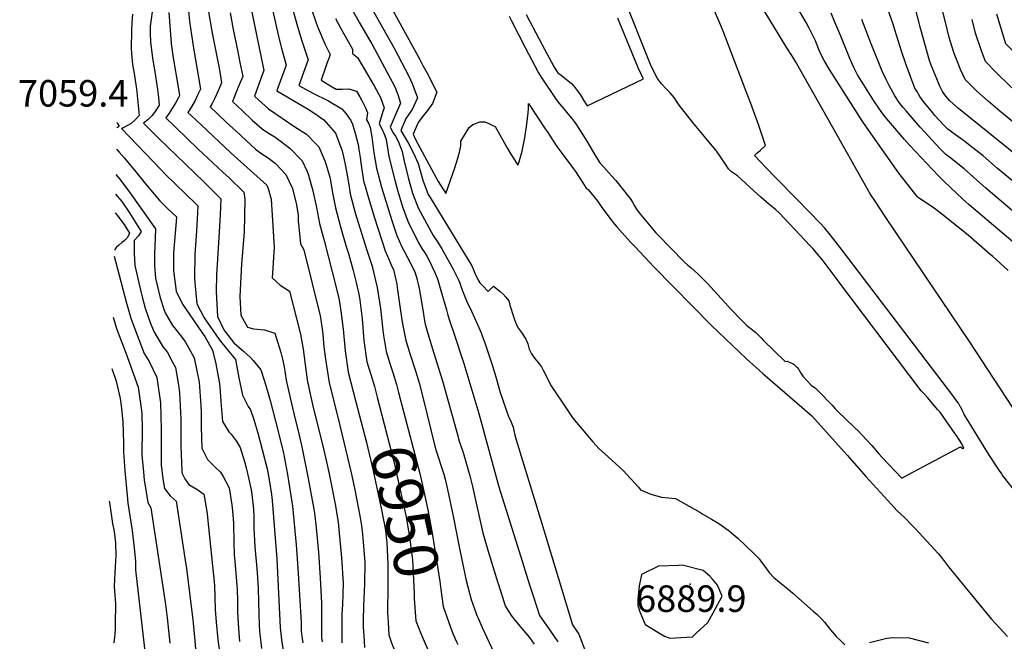
# Model space of a CAD drawing. Units: inches. Extents: x 2509258 to 2514706, y 1512700 to 1518254.
# Drawn here: x 2509276 to 2509917, y 1515410 to 1515815 of the extents above; entities that cross this region are included whole.
import ezdxf
from ezdxf.enums import TextEntityAlignment as Align

# ---------------------------------------------------------------- set-up
doc = ezdxf.new("R2010")
doc.units = ezdxf.units.IN
doc.header["$MEASUREMENT"] = 0
doc.layers.add('tile_2649_33_contour_10ft', color=155, linetype='Continuous')
doc.layers.add('tile_2649_33_spot_elev', color=118, linetype='Continuous')
doc.styles.add('Arial', font='arial.ttf')

msp = doc.modelspace()

# ---------------------------------------------------------------- linework, layer by layer
at = {"layer": 'tile_2649_33_contour_10ft'}
for points, elevation in [([(2510000, 1515454.71), (2509952.84, 1515518.19), (2509946.82, 1515526.64), (2509926.61, 1515556.06), (2509894.4, 1515605.11), (2509839.9, 1515685.74), (2509833.36, 1515695.72), (2509829.87, 1515701.29), (2509827.92, 1515704.61), (2509804.64, 1515745.85), (2509781.13, 1515787.43), (2509779.08, 1515790.72), (2509775.54, 1515796.31), (2509738.19, 1515857.72), (2509734.08, 1515865.03), (2509729.99, 1515874.59), (2509728.51, 1515878.07), (2509725.77, 1515884.59), (2509659.88, 1516042.13), (2509650.98, 1516068.59), (2509647.37, 1516078.44)], 6890), ([(2509438.39, 1515830.96), (2509444.67, 1515802.85), (2509446.38, 1515796.04), (2509449.33, 1515785.03), (2509447.81, 1515780.85), (2509444, 1515770.26), (2509443.29, 1515768.3), (2509447.45, 1515765.94), (2509463.82, 1515756.26), (2509468.08, 1515753.52), (2509473.87, 1515749.48), (2509481.46, 1515740.66), (2509485.8, 1515729.29), (2509487.55, 1515721.31), (2509488.93, 1515714.68), (2509490.36, 1515705.76), (2509491, 1515701.17), (2509494.32, 1515688.9), (2509501.74, 1515665.13), (2509505.46, 1515654.12), (2509505.63, 1515653.42), (2509505.7, 1515653.1), (2509508.61, 1515640.27), (2509510.76, 1515626.5), (2509512.26, 1515612.38), (2509512.8, 1515608.99), (2509514.46, 1515598.64), (2509517.08, 1515590.1), (2509518.87, 1515584.78), (2509521.28, 1515576.95), (2509522.61, 1515571.85)], 6940), ([(2509877.79, 1515555.54), (2509875.27, 1515558.97), (2509873.91, 1515560.66), (2509867.02, 1515568.68), (2509864.97, 1515570.9), (2509863.08, 1515572.91), (2509809.92, 1515643.15), (2509808.89, 1515644.51), (2509798.43, 1515658.44), (2509796.98, 1515660.24), (2509794.86, 1515662.84), (2509792.35, 1515665.65), (2509790.67, 1515667.44), (2509770.51, 1515688.81), (2509768.38, 1515690.79), (2509764.72, 1515693.85), (2509762.11, 1515696), (2509758.56, 1515698.99), (2509754.04, 1515703.16), (2509748.88, 1515707.98), (2509745.72, 1515710.81), (2509743.34, 1515712.89), (2509739.44, 1515715.54), (2509737.58, 1515717.51), (2509735.53, 1515720.57), (2509729.49, 1515729.39), (2509729.09, 1515729.93), (2509715.36, 1515746.46), (2509715.24, 1515746.6), (2509705.42, 1515758.93), (2509703.67, 1515761.62), (2509702.15, 1515763.9), (2509699.52, 1515767.02), (2509697.18, 1515769.35), (2509693.92, 1515772.78), (2509691.23, 1515776.44), (2509690.26, 1515778.33), (2509686.72, 1515785.43), (2509668.78, 1515830.91)], 6870), ([(2509919.55, 1515651.4), (2509909.61, 1515660.38), (2509908, 1515661.77), (2509893.58, 1515674.23), (2509875.31, 1515688.93), (2509871.75, 1515691.57), (2509868.16, 1515694.03), (2509861.34, 1515698.66), (2509860.64, 1515699.36), (2509858.76, 1515701.42), (2509848.51, 1515714.66), (2509844.33, 1515720.58), (2509827.41, 1515744.54), (2509824.58, 1515748.79), (2509803.33, 1515782.12), (2509799.81, 1515788), (2509798.13, 1515791.36), (2509796.42, 1515795.17), (2509795.29, 1515798.03), (2509794.13, 1515800.89), (2509792.67, 1515803.94), (2509790.76, 1515807.88), (2509790.14, 1515809.05), (2509788.01, 1515812.87), (2509775.13, 1515835.22)], 6900), ([(2510000, 1515680.9), (2509994.52, 1515685.47), (2509983.11, 1515695.34), (2509978.95, 1515699.46), (2509974.81, 1515703.59), (2509971.8, 1515706.85), (2509969.76, 1515709.08), (2509955.2, 1515721.46), (2509914.25, 1515755.02), (2509906.7, 1515761.53), (2509899.2, 1515768.05), (2509891.75, 1515775.69), (2509888.66, 1515782.25), (2509884.19, 1515793.36), (2509881.31, 1515803.14), (2509878.79, 1515812.93), (2509873.93, 1515832.97)], 6950), ([(2509362.7, 1515824.4), (2509360.91, 1515810.35), (2509360.73, 1515805.8), (2509361.02, 1515799.98), (2509362.3, 1515789.81), (2509364.29, 1515777.82), (2509365.64, 1515769.16), (2509366.2, 1515763.97), (2509366.74, 1515759.05), (2509364.46, 1515755.49), (2509362.15, 1515752.13), (2509359.39, 1515749.51), (2509356.53, 1515747.26), (2509362.29, 1515741.46), (2509366.23, 1515737.53), (2509395.49, 1515709.17), (2509398.57, 1515706.15), (2509406.85, 1515697.91), (2509406.35, 1515687.6), (2509405.78, 1515676.42), (2509404.06, 1515648.28), (2509403.75, 1515637.53), (2509404.56, 1515621.28), (2509408.87, 1515612.59), (2509410, 1515610.91), (2509415.31, 1515604.13), (2509421.72, 1515598.55), (2509426.23, 1515594.57), (2509427.93, 1515592.75), (2509432.81, 1515586.61), (2509433.25, 1515585.27), (2509436.21, 1515576.36), (2509438.21, 1515569.72), (2509439.01, 1515566.57), (2509444.11, 1515546.42), (2509447.55, 1515532.27), (2509450.19, 1515518.38), (2509453.45, 1515497.75), (2509455.98, 1515472.58), (2509456.96, 1515457.66), (2509459.14, 1515422.12), (2509459.22, 1515416.45), (2509459.8, 1515411.69), (2509460.17, 1515408.71)], 7000), ([(2509385.05, 1515827.53), (2509386.34, 1515813.5), (2509389.02, 1515796.16), (2509391.69, 1515780.91), (2509393.65, 1515769.44), (2509391.67, 1515765.39), (2509390.04, 1515762.09), (2509387.71, 1515757.89), (2509385.45, 1515754.28), (2509387.5, 1515752.3), (2509393.93, 1515746.16), (2509413.42, 1515727.85), (2509436.87, 1515706.8), (2509437.61, 1515704.67), (2509439.59, 1515697.82), (2509441.52, 1515666.27), (2509440.28, 1515646.61), (2509445.47, 1515641.66), (2509451.51, 1515637.76), (2509458.81, 1515609.83), (2509460.48, 1515600.14), (2509461.72, 1515590.05), (2509463.16, 1515580.15), (2509464.31, 1515573.72), (2509466.6, 1515564.04), (2509473.74, 1515535.19), (2509476.32, 1515523.83), (2509477.92, 1515516.62), (2509481.42, 1515497.96), (2509482.62, 1515491.19), (2509483.19, 1515487.45), (2509483.98, 1515480.34), (2509485.22, 1515466.63), (2509485.39, 1515464.19), (2509486.42, 1515447.7), (2509486.09, 1515433.78), (2509485.69, 1515427.58), (2509485.6, 1515419.7), (2509485.71, 1515408.73)], 6980), ([(2509515.17, 1515827.45), (2509536.48, 1515788.64), (2509538.49, 1515784.88), (2509540.92, 1515780.19), (2509547.47, 1515767.46), (2509544.73, 1515760.15), (2509540.76, 1515754.71), (2509538.46, 1515751.77), (2509535.38, 1515747.71), (2509532.19, 1515740.04), (2509533.7, 1515736.7), (2509548.48, 1515709.35), (2509553.44, 1515701.35), (2509559.28, 1515718.07), (2509561.29, 1515724.45), (2509562.37, 1515728.29), (2509563.11, 1515732.48), (2509563.16, 1515735.57), (2509566.22, 1515740.57), (2509568.66, 1515744.34), (2509570.94, 1515746.4), (2509575.56, 1515748.15), (2509578.81, 1515748.02), (2509581.49, 1515746.97), (2509583.49, 1515746.04), (2509585.46, 1515745.09), (2509593.56, 1515730.78), (2509595.81, 1515727.06), (2509598.11, 1515723.4), (2509599.26, 1515721.6), (2509600.35, 1515719.9), (2509601.09, 1515722.09), (2509601.79, 1515724.38), (2509602.46, 1515726.67), (2509603.09, 1515728.95), (2509604, 1515733.37), (2509604.77, 1515737.77), (2509606.11, 1515746.7), (2509606.59, 1515750.25), (2509606.91, 1515753.87), (2509607.13, 1515756.61), (2509607.33, 1515759.98), (2509618.18, 1515743.47), (2509619.29, 1515741.78), (2509621.27, 1515738.79), (2509625.72, 1515732.07), (2509628.2, 1515728.65), (2509630.16, 1515725.99), (2509635.86, 1515718.35), (2509637.85, 1515715.84), (2509642.69, 1515708.29), (2509644.9, 1515704.9), (2509646.05, 1515704.04), (2509652.3, 1515696.26), (2509654.53, 1515692.87), (2509656.98, 1515689.61), (2509659.81, 1515685.96), (2509662.25, 1515682.87), (2509664.74, 1515679.78), (2509673.67, 1515669.84), (2509676.61, 1515666.6), (2509688.79, 1515653.63), (2509726.49, 1515615.38), (2509749.22, 1515593.86), (2509759.81, 1515584.2), (2509791.71, 1515556.66), (2509808.94, 1515537.49), (2509814.99, 1515530.74), (2509827.05, 1515517.07), (2509843.58, 1515498.94), (2509847.22, 1515495.05), (2509849.64, 1515492.7), (2509852.36, 1515490.13), (2509857.1, 1515485.32), (2509859.2, 1515483.16), (2509873.99, 1515466.99), (2509875.36, 1515465.44), (2509876.93, 1515463.46), (2509880.88, 1515458.4), (2509907.55, 1515425.75), (2509908.88, 1515424.25), (2509919.24, 1515412.84)], 6880), ([(2509931.94, 1515701.81), (2509912.64, 1515717.76), (2509903.36, 1515725.94), (2509893.85, 1515733.43), (2509891.37, 1515735.27), (2509883.93, 1515740.63), (2509880.28, 1515743.35), (2509877.94, 1515745.77), (2509871.99, 1515752.29), (2509870.64, 1515753.88), (2509864.32, 1515761.58), (2509862.23, 1515764.65), (2509860.14, 1515768.03), (2509858.94, 1515770.02), (2509853.19, 1515785.2), (2509850.13, 1515794.09), (2509845.92, 1515807.96), (2509844.72, 1515811.64), (2509840.19, 1515824.62)], 6930), ([(2510000, 1515663.29), (2509995.03, 1515667.28), (2509984.97, 1515675.89), (2509972.9, 1515686.36), (2509968.64, 1515690.39), (2509965.42, 1515693.72), (2509963.61, 1515695.23), (2509945.67, 1515709.69), (2509887.34, 1515756.82), (2509881.66, 1515761.76), (2509880.32, 1515763.29), (2509879.06, 1515764.78), (2509876.86, 1515767.8), (2509875.23, 1515771.3), (2509869.51, 1515785.06), (2509868.33, 1515788.15), (2509862.75, 1515808.14), (2509858.52, 1515825.14)], 6940), ([(2509349.38, 1515818.31), (2509348.88, 1515812.65), (2509348.67, 1515807.37), (2509348.53, 1515796.04), (2509348.55, 1515792.52), (2509349.34, 1515785.51), (2509350.29, 1515779.65), (2509351.49, 1515772.5), (2509351.92, 1515769.71), (2509353.69, 1515752.14), (2509351.11, 1515749.51), (2509348.45, 1515747.11), (2509345.94, 1515745.63), (2509342.76, 1515743.94), (2509342.07, 1515743.76), (2509367.94, 1515716.87), (2509370.41, 1515714.34), (2509390.85, 1515694.48), (2509391.84, 1515693.47), (2509391.62, 1515689), (2509391.03, 1515676.9), (2509389.89, 1515661.86), (2509389.64, 1515646.27), (2509389.85, 1515643.49), (2509391.2, 1515629.56), (2509396.05, 1515620.53), (2509405.71, 1515606.25), (2509411.18, 1515599.65), (2509416.37, 1515593.33), (2509418.64, 1515581.29), (2509420.98, 1515570), (2509424.71, 1515562.73), (2509426.24, 1515560.5), (2509428.26, 1515554.34), (2509431.15, 1515544.77), (2509433.83, 1515534.71), (2509436.95, 1515522.2), (2509438.01, 1515516.28), (2509439.76, 1515505.37), (2509440.32, 1515501.54), (2509443.23, 1515463.51), (2509445.57, 1515418.62), (2509445.85, 1515414.98), (2509446.29, 1515410.68), (2509447.8, 1515400.91)], 7010), ([(2509373.03, 1515819.22), (2509374.43, 1515799.02), (2509374.86, 1515795.84), (2509375.7, 1515789.83), (2509379.12, 1515770.7), (2509379.93, 1515765.36), (2509379.26, 1515764.06), (2509377.43, 1515760.61), (2509375.41, 1515757.2), (2509373.19, 1515753.82), (2509370.99, 1515750.77), (2509377.54, 1515744.37), (2509391.95, 1515730.57), (2509408.05, 1515715.44), (2509412.16, 1515711.55), (2509421.86, 1515702.36), (2509422.48, 1515697.78), (2509421.97, 1515676.36), (2509420.31, 1515655.53), (2509419.15, 1515634.45), (2509419.91, 1515622.29), (2509424.16, 1515614.3), (2509428.2, 1515613.36), (2509435.36, 1515612.68), (2509441.95, 1515610.39), (2509445.9, 1515597.81), (2509447.01, 1515593.46), (2509448, 1515588.52), (2509449.4, 1515579.82), (2509451.99, 1515568.36), (2509454.38, 1515558.1), (2509457.91, 1515544.06), (2509459.83, 1515535.29), (2509463.73, 1515515.8), (2509467.36, 1515495.86), (2509467.78, 1515493.17), (2509468.95, 1515483.71), (2509470.48, 1515467.68), (2509471.52, 1515451.2), (2509472.51, 1515434.66), (2509472.42, 1515431.44), (2509472.45, 1515412.6), (2509472.85, 1515409.44)], 6990), ([(2509398.44, 1515822.31), (2509401.12, 1515805.96), (2509405.91, 1515782.04), (2509407.37, 1515773.52), (2509405.01, 1515768.26), (2509402.64, 1515763.1), (2509401.18, 1515760.04), (2509399.91, 1515757.78), (2509404.66, 1515753.28), (2509410.33, 1515747.94), (2509416.76, 1515741.94), (2509423.13, 1515736.09), (2509429.51, 1515730.29), (2509433.61, 1515727.3), (2509437.57, 1515724.7), (2509442.53, 1515720.9), (2509449.2, 1515713.85), (2509453.42, 1515704.62), (2509456.05, 1515694.08), (2509457.2, 1515687.25), (2509457.26, 1515683.47), (2509457.54, 1515679.68), (2509458.69, 1515668.59), (2509460.93, 1515664.75), (2509471.61, 1515621.75), (2509472.07, 1515619.12), (2509473.09, 1515611.88), (2509473.56, 1515606.97), (2509474.03, 1515601.51), (2509474.99, 1515593.64), (2509477.31, 1515578.19), (2509483.12, 1515555.77), (2509491.94, 1515518.71), (2509494.04, 1515508.4), (2509497.11, 1515492.67), (2509498.21, 1515486.57), (2509498.89, 1515481.61), (2509499.32, 1515477.25), (2509500.65, 1515461.03), (2509500.43, 1515447.22), (2509499.73, 1515432.94), (2509499.44, 1515423.57), (2509499.57, 1515419.18), (2509500.11, 1515410.07), (2509500.51, 1515405.76)], 6970), ([(2509412.91, 1515819.04), (2509414.84, 1515808.32), (2509417.84, 1515793.78), (2509419.25, 1515786.77), (2509421.08, 1515777.6), (2509419.41, 1515773.64), (2509417.26, 1515768.62), (2509414.37, 1515761.29), (2509420.91, 1515755.17), (2509427.28, 1515749.3), (2509433.66, 1515743.49), (2509437.84, 1515740.75), (2509442.08, 1515738.25), (2509451.71, 1515731.07), (2509459.88, 1515722.72), (2509463.07, 1515715.74), (2509464.04, 1515713.45), (2509466.86, 1515703.23), (2509469.18, 1515692.26), (2509471.02, 1515681.89), (2509474.15, 1515670.92), (2509481.95, 1515640.13), (2509483.72, 1515633.02), (2509484.34, 1515629.46), (2509485.26, 1515623.21), (2509486.56, 1515613.16), (2509487.76, 1515598.89), (2509489.7, 1515585.01), (2509494.8, 1515565.72)], 6960), ([(2509427.13, 1515819.58), (2509434.93, 1515781.56), (2509433.86, 1515778.66), (2509428.83, 1515764.79), (2509431.4, 1515762.41), (2509437.78, 1515756.58), (2509455.11, 1515744.89), (2509462.67, 1515740.17), (2509468.59, 1515734.1), (2509470.73, 1515731.74), (2509474.52, 1515722.72), (2509475.34, 1515720.18), (2509477.75, 1515712.11), (2509478.23, 1515710.01), (2509479.63, 1515701.93), (2509481.52, 1515692.01), (2509484.76, 1515679.67), (2509488.34, 1515667.67), (2509490.07, 1515662.37), (2509492.95, 1515651.34), (2509494.91, 1515643.45), (2509496.91, 1515634.76), (2509497.39, 1515631.88), (2509498.79, 1515619.92), (2509500.08, 1515605.68), (2509502, 1515591.78), (2509503.24, 1515587.73), (2509504.51, 1515583.62), (2509506.87, 1515575.78), (2509508.69, 1515568.78)], 6950), ([(2509453.63, 1515820.99), (2509456.69, 1515810.11), (2509459.51, 1515800.94), (2509462.68, 1515791.71), (2509463.72, 1515788.51), (2509463.54, 1515788), (2509457.75, 1515771.8), (2509466.87, 1515766.71), (2509476.62, 1515762.1), (2509485.61, 1515756.66), (2509488.39, 1515753.41), (2509491.57, 1515749.05), (2509492.58, 1515746.55), (2509494.58, 1515739.83), (2509496.24, 1515733.26), (2509496.75, 1515730.18), (2509497.6, 1515724.8), (2509498.23, 1515719.87), (2509499.81, 1515709.66), (2509503.51, 1515697.01), (2509506.93, 1515685.6), (2509513.97, 1515664.18), (2509516.05, 1515659.03), (2509517.12, 1515656.57), (2509518.09, 1515654.37), (2509519.33, 1515651.87), (2509521.41, 1515642.45), (2509521.77, 1515640.25), (2509523.42, 1515627.98), (2509524.74, 1515619.25), (2509525.35, 1515615.42), (2509527.34, 1515605.74), (2509528.56, 1515601.6), (2509529.88, 1515597.15), (2509533.6, 1515585.96), (2509536.01, 1515578.14), (2509538.27, 1515569.69), (2509546.53, 1515535.97), (2509547.09, 1515533.91), (2509548.58, 1515529.33), (2509550.18, 1515524.53), (2509552.05, 1515518.62), (2509552.9, 1515515.48), (2509554.53, 1515508.61), (2509558.24, 1515491.24), (2509562.52, 1515469.24), (2509566.67, 1515449.3), (2509569.89, 1515437.06), (2509573.1, 1515427.98), (2509573.65, 1515426.66)], 6930), ([(2509465.65, 1515822.18), (2509468.91, 1515812.51), (2509470.13, 1515809.01), (2509474.66, 1515798.98), (2509478.12, 1515791.98), (2509477.23, 1515789.42), (2509476.18, 1515786.73), (2509474.92, 1515783.59), (2509472.21, 1515775.31), (2509479.3, 1515770.81), (2509481.87, 1515769.38), (2509485.9, 1515769.45), (2509490.11, 1515769.54), (2509495.14, 1515767.99), (2509497.27, 1515764.49), (2509498.62, 1515762.03), (2509501.35, 1515756.69), (2509502.34, 1515753.87), (2509501.72, 1515749.34), (2509503, 1515747.18), (2509504.16, 1515744.35), (2509505.17, 1515738.31), (2509505.72, 1515734.82), (2509506.57, 1515727.93), (2509508.33, 1515717.89), (2509511.48, 1515705.46), (2509518.21, 1515683.82), (2509521.51, 1515674.05), (2509524.6, 1515667.18), (2509526.01, 1515664.22), (2509528.52, 1515659.82), (2509530.81, 1515655.3), (2509533.43, 1515649.83), (2509534.48, 1515646), (2509536.12, 1515639.59), (2509537.86, 1515629.52), (2509538.78, 1515622.76), (2509539.55, 1515618.51), (2509539.97, 1515616.38), (2509541.57, 1515610.26), (2509544.6, 1515600.2), (2509548.63, 1515587.72), (2509551.2, 1515579.36), (2509561.11, 1515543.56), (2509561.95, 1515540.84), (2509564.45, 1515533.47), (2509565.12, 1515531.22), (2509568.98, 1515517.56), (2509570.75, 1515510.71), (2509573.19, 1515499.83), (2509577.55, 1515480.48), (2509580.67, 1515469.24), (2509583.96, 1515458.47), (2509587.28, 1515447.81), (2509587.39, 1515447.48)], 6920), ([(2509491.95, 1515821.91), (2509497.2, 1515812.52), (2509502.49, 1515803.16), (2509505.25, 1515798.86), (2509520.11, 1515770.93), (2509522.03, 1515765.86), (2509523.87, 1515760.36), (2509520.38, 1515752.29), (2509517.09, 1515744.65), (2509519.08, 1515741.02), (2509520.51, 1515738.77), (2509522.44, 1515735.44), (2509524.93, 1515728.87), (2509526.28, 1515722.58), (2509528.84, 1515711.84), (2509531.74, 1515701.6), (2509535.27, 1515692.05), (2509545.11, 1515674.18), (2509547.88, 1515669.91), (2509550.73, 1515665.5), (2509558.27, 1515652.09), (2509560.42, 1515647.91), (2509561.52, 1515645.6), (2509562.53, 1515643.25), (2509562.98, 1515641.74), (2509564.18, 1515638), (2509566.87, 1515631.5), (2509570.07, 1515624.77), (2509574.05, 1515616.23), (2509576.3, 1515610.77), (2509576.88, 1515609.31), (2509579.04, 1515603.43), (2509583.41, 1515590.47), (2509586, 1515581.94), (2509588.55, 1515572.61), (2509588.56, 1515572.59), (2509588.57, 1515572.57), (2509594.39, 1515555.48), (2509595.53, 1515553.54), (2509596.45, 1515551.49), (2509597.16, 1515549.35), (2509597.73, 1515547.19), (2509597.68, 1515547.11), (2509597.71, 1515546.99), (2509598.41, 1515544.13), (2509599.24, 1515541.12), (2509615.02, 1515489.36)], 6900), ([(2509505.42, 1515821.4), (2509519.68, 1515796.11), (2509529.28, 1515777.89), (2509531.41, 1515772.98), (2509534.99, 1515763.7), (2509531.54, 1515756.18), (2509527.28, 1515750.18), (2509526.4, 1515748.14), (2509524.04, 1515742.53), (2509526.34, 1515738.8), (2509528.93, 1515734.4), (2509532.32, 1515727.62), (2509535.38, 1515721.08), (2509538.35, 1515710.18), (2509541.89, 1515700.73), (2509543.11, 1515698.76), (2509570.28, 1515654.27), (2509571.47, 1515651.69), (2509572.36, 1515649.61), (2509574.48, 1515644.9), (2509574.82, 1515644.34), (2509575.45, 1515643.35), (2509577.18, 1515641.45), (2509581.04, 1515637.63), (2509584.49, 1515641.19), (2509586.48, 1515639.57), (2509588.71, 1515637.71), (2509590.78, 1515635.86), (2509592.4, 1515634.01), (2509594.38, 1515631.49), (2509595.18, 1515628.72), (2509597.63, 1515620.62), (2509599.2, 1515616.25), (2509600.81, 1515613.53), (2509602.63, 1515610.82), (2509605.43, 1515606.67), (2509606.76, 1515603.59), (2509607.6, 1515600.01), (2509609.14, 1515596.96), (2509611.2, 1515594.29), (2509613.29, 1515591.6), (2509615.73, 1515588.63), (2509616.71, 1515586.29), (2509622.02, 1515576.1), (2509632.59, 1515560.35), (2509636.09, 1515555.14), (2509649.07, 1515539.81), (2509653.07, 1515535.35), (2509656.84, 1515532.02), (2509668.88, 1515521.12), (2509678.98, 1515510.17), (2509680.12, 1515508.51), (2509686.81, 1515505.71), (2509693.77, 1515503.69), (2509702.89, 1515502.88), (2509718.8, 1515493.81), (2509720.83, 1515492.64), (2509726.43, 1515489.38), (2509730.14, 1515487.11), (2509732.61, 1515485.6), (2509738.21, 1515481.43), (2509740.91, 1515479.22), (2509743.54, 1515476.94), (2509753.93, 1515466.95), (2509757.41, 1515463.56), (2509759.08, 1515461.35), (2509760.42, 1515459.39), (2509763.95, 1515454.55), (2509767.12, 1515451.4), (2509770.77, 1515448.41), (2509776.22, 1515443.97), (2509779.33, 1515441.25), (2509792.63, 1515429.48), (2509795.18, 1515427.22), (2509797.8, 1515424.68), (2509798.05, 1515424.43), (2509798.19, 1515424.3), (2509799.98, 1515422.27), (2509804.02, 1515417.27), (2509807.58, 1515413.02), (2509810.4, 1515410.24), (2509813.18, 1515407.46)], 6890), ([(2509605.76, 1515818), (2509616.06, 1515798.27), (2509623.66, 1515784.21), (2509626.59, 1515779.65), (2509627.35, 1515779.32), (2509635.32, 1515773.13), (2509636.86, 1515771.28), (2509639.22, 1515768.3), (2509640.88, 1515765.88), (2509642.52, 1515763.13), (2509642.71, 1515762.82), (2509645.51, 1515758.54), (2509682.15, 1515776.05), (2509681.15, 1515778.16), (2509680.16, 1515780.21), (2509679.18, 1515782.27), (2509678.2, 1515784.33), (2509666.64, 1515812.44), (2509665.36, 1515815.55)], 6860), ([(2509934.33, 1515494.49), (2509916.63, 1515517.24), (2509915.84, 1515518.26), (2509915.45, 1515518.77), (2509913.72, 1515521.22), (2509907, 1515531.45), (2509892.46, 1515555.23), (2509891.02, 1515557.6), (2509890.68, 1515558.18), (2509889.63, 1515560.4), (2509888.72, 1515562.33), (2509888.49, 1515562.75), (2509887.22, 1515564.84), (2509885.65, 1515567.08), (2509884.27, 1515568.94), (2509811.51, 1515664.51), (2509803.91, 1515674.4), (2509800.19, 1515678.91), (2509799.88, 1515679.24), (2509799.56, 1515679.58), (2509797.45, 1515681.8), (2509781.72, 1515698.04), (2509768.41, 1515711.56), (2509761.88, 1515718.32), (2509754.48, 1515726.08), (2509756.05, 1515727.63), (2509758.12, 1515729.51), (2509761.54, 1515732.62), (2509758.7, 1515741.24), (2509757.15, 1515745.69), (2509751.95, 1515760.04), (2509749.02, 1515767.95), (2509734.09, 1515807.19), (2509731.89, 1515812.3), (2509728.32, 1515820.33)], 6880), ([(2509925.6, 1515667.54), (2509910.18, 1515680.69), (2509894.2, 1515694.06), (2509890.11, 1515697.73), (2509877.74, 1515709.37), (2509874.03, 1515713.11), (2509855.7, 1515732.77), (2509852.2, 1515736.6), (2509842.01, 1515748.44), (2509838.5, 1515752.67), (2509835.39, 1515756.97), (2509835.35, 1515757.03), (2509832.2, 1515761.82), (2509828.89, 1515766.92), (2509825.57, 1515772.17), (2509821.57, 1515778.82), (2509819.12, 1515783.52), (2509818.25, 1515785.45), (2509816.57, 1515789.28), (2509810.58, 1515804.01), (2509806.8, 1515813.02), (2509804.32, 1515818.88)], 6910), ([(2510000, 1515716.03), (2509998.96, 1515717.06), (2509994.58, 1515721.64), (2509993.06, 1515724.21), (2509990.25, 1515729.12), (2509986.9, 1515734.4), (2509985.22, 1515736.8), (2509980.58, 1515741.23), (2509976.99, 1515744.57), (2509950.77, 1515767.15), (2509947.03, 1515770.55), (2509935.7, 1515781.35), (2509926.11, 1515790.97), (2509918.23, 1515798.99), (2509915.72, 1515806.67), (2509912.38, 1515818.16)], 6970), ([(2509481.6, 1515815.46), (2509484.98, 1515808.98), (2509487.02, 1515805.45), (2509492.52, 1515795.45), (2509492.5, 1515792.55), (2509495.94, 1515790.03), (2509506.65, 1515771.61), (2509510.83, 1515763.89), (2509513.22, 1515757.15), (2509512.25, 1515754.76), (2509509.94, 1515746.83), (2509511.96, 1515743.07), (2509513.54, 1515739.68), (2509514.6, 1515736.57), (2509516.27, 1515725.55), (2509520.26, 1515710.06), (2509522.09, 1515703), (2509525.1, 1515692.84), (2509528.6, 1515683.33), (2509535.65, 1515669.25), (2509538.26, 1515664.9), (2509539.65, 1515662.72), (2509540.97, 1515660.6), (2509542.59, 1515657.74), (2509546.25, 1515649.91), (2509547.33, 1515647.3), (2509548.11, 1515645.29), (2509550.19, 1515638.28), (2509553.86, 1515625.61), (2509554.73, 1515622.25), (2509556.08, 1515618.06), (2509558.54, 1515610.51), (2509565.14, 1515590.73), (2509574.93, 1515558.15), (2509587.97, 1515510.34), (2509588.95, 1515507), (2509601.08, 1515468.23)], 6910), ([(2509594.57, 1515816.95), (2509596.33, 1515813.42), (2509605.14, 1515796.45), (2509611.39, 1515784.56), (2509613.83, 1515780.03), (2509615.46, 1515777.13), (2509625.3, 1515762.75), (2509627.45, 1515759.87), (2509627.57, 1515759.71), (2509630.22, 1515756.54), (2509632.86, 1515753.41), (2509635.46, 1515750.18), (2509638, 1515746.76), (2509639.95, 1515743.85), (2509645.16, 1515735.54), (2509651.12, 1515725.55), (2509653.73, 1515721.51), (2509656.29, 1515718.57), (2509661.57, 1515712.73), (2509663.71, 1515710.26), (2509664.01, 1515709.9), (2509673.18, 1515698.46), (2509673.31, 1515698.3), (2509673.43, 1515698.14), (2509673.46, 1515698.09), (2509675, 1515695.77), (2509676.3, 1515693.47), (2509677.59, 1515691.27), (2509679.25, 1515688.9), (2509679.27, 1515688.87), (2509690.25, 1515675.86), (2509691.77, 1515674.2), (2509708.47, 1515657.12), (2509708.79, 1515656.79), (2509711.02, 1515654.84), (2509712.94, 1515653.31), (2509715.2, 1515651.33), (2509717.68, 1515648.89), (2509721.13, 1515645.48), (2509723.77, 1515642.79), (2509739.5, 1515625.74), (2509745.52, 1515619.43), (2509747.25, 1515617.65), (2509749.44, 1515615.45), (2509751.16, 1515614.12), (2509753.45, 1515612.39), (2509755.21, 1515610.99), (2509757.25, 1515609.05), (2509758.81, 1515607.43), (2509760.36, 1515605.78), (2509774.33, 1515591.94), (2509775.63, 1515592.33), (2509779.56, 1515590.42), (2509779.65, 1515590.35), (2509780.48, 1515589.81), (2509782.14, 1515588.05), (2509783.28, 1515586.73), (2509783.97, 1515585.57), (2509785.05, 1515583.74), (2509785.86, 1515582.49), (2509788.5, 1515579.68), (2509791.43, 1515576.57), (2509793.41, 1515575.16), (2509794.09, 1515574.68), (2509797.06, 1515571.86), (2509798.1, 1515570.79), (2509803.38, 1515565.29), (2509804.99, 1515563.51), (2509807.03, 1515561.23), (2509809.19, 1515559), (2509813.42, 1515554.91), (2509819.86, 1515548.91), (2509821.96, 1515546.89), (2509824.63, 1515544.05), (2509830.78, 1515537.33), (2509835.51, 1515531.9), (2509837.67, 1515529.58), (2509850.39, 1515516.11), (2509854.4, 1515518.25), (2509888.71, 1515536.42), (2509889.61, 1515535.5), (2509890.85, 1515535.59), (2509889.77, 1515537.98), (2509889.52, 1515538.39), (2509885.98, 1515543.83), (2509885.22, 1515544.94), (2509877.79, 1515555.54)], 6870), ([(2510000, 1515627.79), (2509983.17, 1515640.69), (2509972.2, 1515649.62), (2509966.21, 1515654.87), (2509963.66, 1515656.49), (2509957.88, 1515660.85), (2509922.52, 1515690.22), (2509905.03, 1515704.97), (2509890.95, 1515717.57), (2509881.47, 1515725.08), (2509879.04, 1515726.82), (2509875.33, 1515730.57), (2509865.09, 1515741.5), (2509862.28, 1515744.59), (2509853.13, 1515755.18), (2509851.05, 1515757.72), (2509848.73, 1515760.64), (2509845.87, 1515765.09), (2509842.21, 1515771.73), (2509840.04, 1515776.07), (2509837.56, 1515781.18), (2509830.46, 1515798.97), (2509824.43, 1515814.78)], 6920), ([(2510000, 1515698.29), (2509993.18, 1515704.2), (2509989, 1515708.31), (2509984.93, 1515712.5), (2509980.93, 1515716.76), (2509979.57, 1515718.29), (2509976.26, 1515723.22), (2509967.04, 1515731.52), (2509958.55, 1515738.92), (2509939.25, 1515754.91), (2509932.26, 1515761.12), (2509923.16, 1515769.3), (2509920.91, 1515771.43), (2509912.07, 1515780.12), (2509904.99, 1515787.34), (2509902.22, 1515794.45), (2509898.42, 1515805.88), (2509896.12, 1515814.82)], 6960), ([(2509339.2, 1515747.89), (2509339.63, 1515746.99), (2509340.64, 1515745.22), (2509340.27, 1515744.94), (2509339.12, 1515744.17)], 7020), ([(2509338.84, 1515730.3), (2509339.27, 1515729.85), (2509340.72, 1515728.26), (2509343.8, 1515724.66), (2509350.54, 1515716.58), (2509357.69, 1515707.64), (2509367.09, 1515696.67), (2509372.14, 1515691.67), (2509377.97, 1515686.14), (2509377.73, 1515683.18), (2509376.11, 1515662.83), (2509376.06, 1515651.01), (2509377.83, 1515637.85), (2509381.93, 1515629.29), (2509389, 1515618.88), (2509394.7, 1515610.78), (2509396.34, 1515608.31), (2509401.5, 1515599.41), (2509403.64, 1515590.46), (2509405.75, 1515578.88), (2509406.24, 1515575.61), (2509406.77, 1515565.88), (2509407.91, 1515553.04), (2509411.98, 1515546.2), (2509413.66, 1515544.69), (2509416.74, 1515540.27), (2509419.33, 1515536.08), (2509422.15, 1515526.9), (2509423.3, 1515522.73), (2509425.09, 1515515.35), (2509426.62, 1515508.47), (2509427.13, 1515505.34), (2509428.01, 1515495.91), (2509428.27, 1515490.87), (2509428.33, 1515483.48), (2509428.89, 1515471.23), (2509430.31, 1515457.14), (2509430.54, 1515454.48), (2509431.06, 1515444.34), (2509431.48, 1515435.4), (2509431.55, 1515428.06), (2509431.86, 1515419.85), (2509432.09, 1515416.82), (2509432.3, 1515414.14), (2509432.64, 1515410.68), (2509433.29, 1515405.15)], 7020), ([(2509338.51, 1515713.78), (2509340.96, 1515710.84), (2509347.29, 1515702.24), (2509364.22, 1515678.5), (2509363.86, 1515666.94), (2509363.63, 1515662.39), (2509363.56, 1515654.56), (2509364.18, 1515646.31), (2509365.06, 1515642.55), (2509367.28, 1515633.58), (2509369.66, 1515626.13), (2509370.65, 1515623.73), (2509375.45, 1515615.53), (2509376.66, 1515613.85), (2509382.11, 1515606.94), (2509383.9, 1515604.62), (2509388.14, 1515596.87), (2509389.4, 1515594.46), (2509391.27, 1515586), (2509392.69, 1515578.47), (2509393.76, 1515563.32), (2509393.98, 1515558.77), (2509394.02, 1515549.34), (2509394.5, 1515535.64), (2509398.1, 1515528.2), (2509400.26, 1515525.96), (2509403.41, 1515522.98), (2509406.68, 1515520), (2509408.32, 1515517.24), (2509412.02, 1515510.24), (2509412.09, 1515509.99), (2509412.17, 1515509.66), (2509414.11, 1515498.67), (2509414.53, 1515494.84), (2509415.01, 1515486.66), (2509415.24, 1515474.17), (2509415.63, 1515466.24), (2509415.87, 1515461.96), (2509417.33, 1515446.2), (2509417.44, 1515443.96), (2509417.62, 1515435.75), (2509417.67, 1515429.3), (2509418.05, 1515421.09), (2509418.51, 1515415.38), (2509419.06, 1515409.66)], 7030), ([(2509338.25, 1515701.04), (2509342.41, 1515696.14), (2509347.45, 1515688.92), (2509354.87, 1515676.75), (2509353.14, 1515673.83), (2509350.48, 1515670.86), (2509350.47, 1515662.67), (2509350.81, 1515654.59), (2509354.77, 1515637.57), (2509355.84, 1515633.18), (2509357.61, 1515626.79), (2509360.92, 1515617.37), (2509363.24, 1515611.54), (2509365.37, 1515607.9), (2509369.25, 1515601.45), (2509371.79, 1515598.24), (2509375.39, 1515591.67), (2509377.33, 1515588.11), (2509379.23, 1515576.64), (2509379.98, 1515571.77), (2509380.68, 1515554.41), (2509380.86, 1515536.78), (2509381.43, 1515521.05), (2509381.47, 1515520.1), (2509381.57, 1515519.18), (2509383.4, 1515515.7), (2509386.05, 1515511.97), (2509391.12, 1515508.86), (2509395.75, 1515505.64), (2509396.61, 1515500.96), (2509397.97, 1515492.87), (2509398.23, 1515490.36), (2509402.62, 1515446.3), (2509402.9, 1515438.8), (2509403.19, 1515430.6), (2509403.76, 1515422.37), (2509404.93, 1515410.93), (2509410.36, 1515370.76)], 7040), ([(2509338, 1515688.79), (2509339.07, 1515687.58), (2509343.9, 1515681.15), (2509347.26, 1515675.54), (2509345.95, 1515672.68), (2509343.96, 1515670.7), (2509342.38, 1515669.45), (2509340.5, 1515667.83), (2509338.69, 1515666.21), (2509337.51, 1515664.47)], 7050), ([(2509337.43, 1515660.61), (2509339.55, 1515652.42), (2509345.2, 1515630.85), (2509348.24, 1515620.22), (2509351.63, 1515610.85), (2509356.95, 1515597.26), (2509360.07, 1515592.07), (2509365.12, 1515581.68), (2509367.46, 1515565.18), (2509368.01, 1515547.74), (2509367.99, 1515539.91), (2509367.93, 1515534.47), (2509367.92, 1515524.71), (2509369.14, 1515515.54), (2509370.12, 1515509.41), (2509373.84, 1515504.47), (2509377.69, 1515501.05), (2509383.48, 1515463.91), (2509384.45, 1515457.32), (2509388.6, 1515423.71), (2509388.84, 1515421.63), (2509389.61, 1515412.51), (2509390.83, 1515399.65)], 7050), ([(2509336.62, 1515620.86), (2509338.82, 1515613.61), (2509341.68, 1515606.05), (2509344.96, 1515597.58), (2509353.03, 1515575.31), (2509355.1, 1515560.09), (2509355.32, 1515557.69), (2509355.6, 1515548.43), (2509355.49, 1515531.19), (2509355.52, 1515528.92), (2509356.41, 1515519.86), (2509356.99, 1515514.86), (2509359.28, 1515500.15), (2509361.14, 1515496.84), (2509370.72, 1515433.76), (2509371.9, 1515425.17), (2509373.61, 1515408.68)], 7060), ([(2509335.95, 1515587.49), (2509338.6, 1515579.32), (2509341.31, 1515567.83), (2509341.81, 1515564.98), (2509342.24, 1515561.2), (2509342.95, 1515552.73), (2509343.37, 1515539.07), (2509343.46, 1515533.02), (2509344.4, 1515520.78), (2509345.8, 1515504.83), (2509346.36, 1515499.85), (2509348.99, 1515482.01), (2509350.37, 1515470.54), (2509351.16, 1515462.01), (2509351.29, 1515456.3), (2509357.81, 1515399.44)], 7070), ([(2509508.69, 1515568.78), (2509519.56, 1515526.91), (2509520.49, 1515522.97), (2509527.35, 1515491.83), (2509527.8, 1515489.58), (2509529.74, 1515477.53), (2509531.6, 1515462.91), (2509532.79, 1515441.01), (2509532.81, 1515438), (2509533.24, 1515431.5), (2509533.88, 1515423.17), (2509535.98, 1515417.81)], 6950), ([(2509522.61, 1515571.85), (2509536.38, 1515519.06), (2509538.4, 1515510.5), (2509541.8, 1515494.34), (2509544.61, 1515478.97), (2509549.56, 1515448.74), (2509550.13, 1515443.57), (2509551.68, 1515432.47), (2509555.35, 1515422.07)], 6940), ([(2509494.8, 1515565.72), (2509501.77, 1515539.37), (2509506.09, 1515520.82), (2509511.49, 1515495.49), (2509512.89, 1515488.75), (2509513.27, 1515486.67), (2509513.99, 1515481.97), (2509514.78, 1515475.71), (2509514.9, 1515474.39), (2509515.52, 1515459.74), (2509515.7, 1515454.48), (2509515.56, 1515440.83)], 6960), ([(2509334.2, 1515501.13), (2509334.3, 1515500.23), (2509336.36, 1515486.63), (2509337.34, 1515481.41), (2509338.26, 1515473.94), (2509338.52, 1515465.55), (2509338.11, 1515458.63), (2509337.75, 1515454.48), (2509337.46, 1515445.5), (2509337.78, 1515439.63), (2509338.23, 1515434.39), (2509338.22, 1515430.42), (2509338.12, 1515424.77), (2509337.92, 1515417.93), (2509337.75, 1515414.64), (2509337.56, 1515412.49), (2509337.15, 1515408.82)], 7080), ([(2509615.02, 1515489.36), (2509636, 1515420.59), (2509639.96, 1515414.4), (2509646.28, 1515397.86), (2509653.84, 1515393.52), (2509671.29, 1515386.23), (2509682.5, 1515381.98), (2509696.5, 1515381.77), (2509702.44, 1515382.33), (2509719.57, 1515384.29), (2509735.72, 1515386.42)], 6900), ([(2509601.08, 1515468.23), (2509607.82, 1515446.69), (2509610.43, 1515438.83), (2509614.49, 1515426.63), (2509615.96, 1515424.5), (2509621.15, 1515417.1), (2509626.33, 1515409.51)], 6910), ([(2509716.25, 1515414.9), (2509723.99, 1515421.99), (2509727.56, 1515428.37), (2509733.33, 1515439.17), (2509730.28, 1515446.27), (2509727.03, 1515450.34), (2509725.3, 1515452.23), (2509721.09, 1515456.02), (2509707.41, 1515459.3), (2509705.16, 1515459.25), (2509691.95, 1515458.83), (2509681.29, 1515453.46)], 6890), ([(2509681.29, 1515453.46), (2509680.75, 1515453.19), (2509679.38, 1515446.02), (2509678.37, 1515437.02), (2509678.38, 1515433.06), (2509679.78, 1515428.91), (2509683.18, 1515420.66), (2509695.89, 1515413.07), (2509699.29, 1515411.92), (2509713.97, 1515412.8), (2509716.25, 1515414.9)], 6890), ([(2509587.39, 1515447.48), (2509591.32, 1515435.04), (2509592.1, 1515432.92), (2509595.93, 1515426.67), (2509598.24, 1515423.53), (2509601.71, 1515419.38), (2509607.96, 1515412.26), (2509610.85, 1515407.85)], 6920), ([(2509515.56, 1515440.83), (2509515.48, 1515433.7), (2509515.48, 1515428.96), (2509516.02, 1515418.1), (2509516.3, 1515414), (2509517.54, 1515410.19), (2509518.82, 1515406.53), (2509522.56, 1515399.7), (2509526.1, 1515392.76), (2509527.21, 1515390.42), (2509533.61, 1515376.58)], 6960), ([(2509573.65, 1515426.66), (2509574.39, 1515424.87), (2509577.11, 1515418.76), (2509584.57, 1515402.54)], 6930), ([(2509555.35, 1515422.07), (2509557.86, 1515414.96), (2509560.38, 1515409.37), (2509561.14, 1515407.7)], 6940), ([(2509535.98, 1515417.81), (2509536.73, 1515415.88), (2509544.78, 1515397.39), (2509547.32, 1515391.75)], 6950), ([(2509829.33, 1515409.02), (2509840.54, 1515411.87), (2509844.57, 1515412.21), (2509855.24, 1515412.1), (2509867.82, 1515408.71)], 6890)]:
    msp.add_lwpolyline(points, dxfattribs=dict(at, elevation=elevation))
at = {"layer": 'tile_2649_33_spot_elev'}
msp.add_point((2509712.61, 1515447.01, 6889.9), dxfattribs=at)

# ---------------------------------------------------------------- texts
at = {"color": 18, "style": 'Arial'}
for s, p in [('7059.4', (2509310.66, 1515766.69)), ('6889.9', (2509713.28, 1515437.61))]:
    msp.add_text(s, height=17.28, dxfattribs=at).set_placement(p, align=Align.MIDDLE_CENTER)
msp.add_text('6950', height=28.8, rotation=-77.56999, dxfattribs=at).set_placement((2509526.82, 1515494.28), align=Align.MIDDLE_CENTER)

doc.saveas('drawing.dxf')
